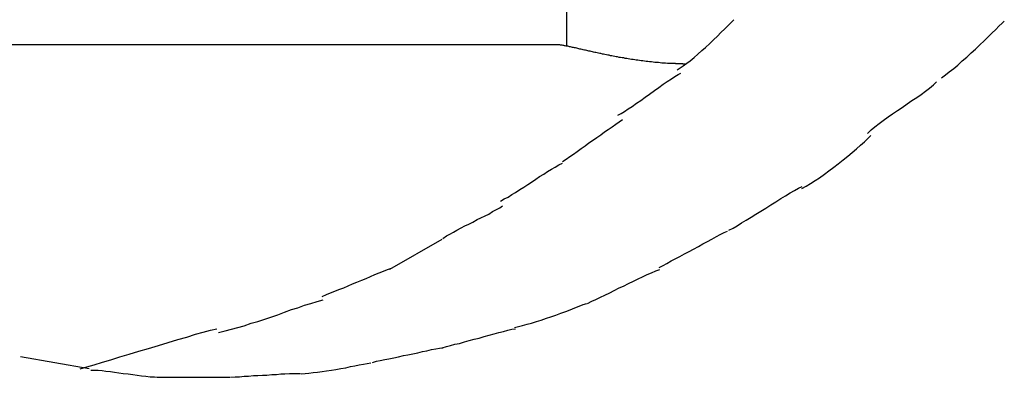
# Model space of a CAD drawing. Extents: x -13.3 to 13.3, y -12 to 12.
# Drawn here: x -5.8 to -5.4, y -0.5 to -0.3 of the extents above; entities that cross this region are included whole.
import ezdxf

# ---------------------------------------------------------------- set-up
doc = ezdxf.new("R2010")
doc.units = 0
doc.layers.get('0').update_dxf_attribs({"linetype": 'CONTINUOUS'})

msp = doc.modelspace()

# ---------------------------------------------------------------- linework, layer by layer
at = {"color": 0}
for points in [[(-5.5618, 3.9856), (-5.5618, -0.3457)], [(-5.5089, -0.357), (-5.5089, -0.357), (-5.5074, -0.3561), (-5.5059, -0.3551), (-5.5042, -0.3539), (-5.5026, -0.3527), (-5.5007, -0.3511), (-5.4989, -0.3496), (-5.4971, -0.3478), (-5.4953, -0.3463), (-5.4932, -0.3445), (-5.4914, -0.3427), (-5.4896, -0.3409), (-5.4879, -0.3392), (-5.4861, -0.3374), (-5.4845, -0.3359), (-5.483, -0.3344), (-5.4818, -0.3332)], [(-5.5089, -0.357), (-5.5089, -0.357), (-5.5074, -0.3561), (-5.5059, -0.3551), (-5.5042, -0.3539), (-5.5026, -0.3527), (-5.5007, -0.3511), (-5.4989, -0.3496), (-5.4971, -0.3478), (-5.4953, -0.3463), (-5.4932, -0.3445), (-5.4914, -0.3427), (-5.4896, -0.3409), (-5.4879, -0.3392), (-5.4861, -0.3374), (-5.4845, -0.3359), (-5.483, -0.3344), (-5.4818, -0.3332)], [(-5.3825, -0.3609), (-5.3825, -0.3609), (-5.3805, -0.3595), (-5.3787, -0.3581), (-5.3766, -0.3564), (-5.3747, -0.3548), (-5.3725, -0.3528), (-5.3704, -0.351), (-5.3683, -0.349), (-5.3662, -0.3472), (-5.3641, -0.3451), (-5.362, -0.3432), (-5.3601, -0.3413), (-5.3583, -0.3395), (-5.3565, -0.3377), (-5.355, -0.3362), (-5.3535, -0.3348), (-5.3524, -0.3337)], [(-5.3825, -0.3609), (-5.3825, -0.3609), (-5.3805, -0.3595), (-5.3787, -0.3581), (-5.3766, -0.3564), (-5.3747, -0.3548), (-5.3725, -0.3528), (-5.3704, -0.351), (-5.3683, -0.349), (-5.3662, -0.3472), (-5.3641, -0.3451), (-5.362, -0.3432), (-5.3601, -0.3413), (-5.3583, -0.3395), (-5.3565, -0.3377), (-5.355, -0.3362), (-5.3535, -0.3348), (-5.3524, -0.3337)], [(-5.5661, -0.3451), (-6.2121, -0.3451)], [(-5.5118, -0.3541), (-5.5127, -0.354), (-5.5135, -0.354), (-5.5144, -0.3539), (-5.5153, -0.3538), (-5.5161, -0.3538), (-5.517, -0.3537), (-5.5178, -0.3536), (-5.5186, -0.3536), (-5.5195, -0.3535), (-5.5203, -0.3534), (-5.5211, -0.3533), (-5.522, -0.3532), (-5.5228, -0.3531), (-5.5236, -0.353), (-5.5244, -0.3529), (-5.5252, -0.3528), (-5.526, -0.3527), (-5.5268, -0.3526), (-5.5276, -0.3525), (-5.5284, -0.3524), (-5.5291, -0.3523), (-5.5299, -0.3522), (-5.5307, -0.3521), (-5.5314, -0.3519), (-5.5322, -0.3518), (-5.5329, -0.3517), (-5.5337, -0.3516), (-5.5344, -0.3514), (-5.5351, -0.3513), (-5.5359, -0.3512), (-5.5366, -0.3511), (-5.5373, -0.3509), (-5.538, -0.3508), (-5.5387, -0.3507), (-5.5394, -0.3505), (-5.5401, -0.3504), (-5.5407, -0.3503), (-5.5414, -0.3501), (-5.542, -0.35), (-5.5427, -0.3499), (-5.5434, -0.3497), (-5.544, -0.3496), (-5.5446, -0.3495), (-5.5453, -0.3493), (-5.5459, -0.3492), (-5.5465, -0.3491), (-5.5471, -0.349), (-5.5477, -0.3488), (-5.5482, -0.3487), (-5.5488, -0.3486), (-5.5494, -0.3485), (-5.55, -0.3483), (-5.5505, -0.3482), (-5.5511, -0.3481), (-5.5516, -0.3479), (-5.5521, -0.3478), (-5.5527, -0.3477), (-5.5532, -0.3476), (-5.5538, -0.3475), (-5.5543, -0.3473), (-5.5549, -0.3472), (-5.5554, -0.3471), (-5.5559, -0.347), (-5.5564, -0.3468), (-5.5569, -0.3467), (-5.5574, -0.3466), (-5.5579, -0.3465), (-5.5584, -0.3464), (-5.5589, -0.3463), (-5.5594, -0.3462), (-5.5598, -0.3461), (-5.5603, -0.346), (-5.5607, -0.3459), (-5.5611, -0.3458), (-5.5616, -0.3458), (-5.5619, -0.3457), (-5.5624, -0.3456), (-5.5627, -0.3455), (-5.5631, -0.3454), (-5.5634, -0.3454), (-5.5638, -0.3453), (-5.5641, -0.3453), (-5.5644, -0.3452), (-5.5647, -0.3452), (-5.565, -0.3451), (-5.5652, -0.3451), (-5.5656, -0.3451), (-5.5661, -0.3451)], [(-5.5048, -0.3543), (-5.505, -0.3543), (-5.5051, -0.3543), (-5.5053, -0.3543), (-5.5055, -0.3543), (-5.5057, -0.3543), (-5.5058, -0.3543), (-5.506, -0.3543), (-5.5062, -0.3542), (-5.5064, -0.3542), (-5.5065, -0.3542), (-5.5067, -0.3542), (-5.5069, -0.3542), (-5.5071, -0.3542), (-5.5072, -0.3542), (-5.5074, -0.3542), (-5.5076, -0.3542), (-5.5078, -0.3542), (-5.5079, -0.3542), (-5.5081, -0.3542), (-5.5083, -0.3542), (-5.5085, -0.3542), (-5.5086, -0.3542), (-5.5088, -0.3542), (-5.509, -0.3542), (-5.5092, -0.3542), (-5.5094, -0.3542), (-5.5095, -0.3542), (-5.5097, -0.3541), (-5.5099, -0.3541), (-5.51, -0.3541), (-5.5102, -0.3541), (-5.5104, -0.3541), (-5.5106, -0.3541), (-5.5108, -0.3541), (-5.5109, -0.3541), (-5.5111, -0.3541), (-5.5114, -0.3541), (-5.5118, -0.3541)], [(-5.5372, -0.3788), (-5.5372, -0.3788), (-5.5357, -0.3779), (-5.5341, -0.377), (-5.5322, -0.3758), (-5.5304, -0.3746), (-5.5283, -0.3731), (-5.5262, -0.3717), (-5.5241, -0.3702), (-5.522, -0.3687), (-5.5197, -0.367), (-5.5176, -0.3655), (-5.5155, -0.364), (-5.5136, -0.3627), (-5.5116, -0.3614), (-5.5099, -0.3603), (-5.5083, -0.3593), (-5.5071, -0.3587)], [(-5.5372, -0.3788), (-5.5372, -0.3788), (-5.5357, -0.3779), (-5.5341, -0.377), (-5.5322, -0.3758), (-5.5304, -0.3746), (-5.5283, -0.3731), (-5.5262, -0.3717), (-5.5241, -0.3702), (-5.522, -0.3687), (-5.5197, -0.367), (-5.5176, -0.3655), (-5.5155, -0.364), (-5.5136, -0.3627), (-5.5116, -0.3614), (-5.5099, -0.3603), (-5.5083, -0.3593), (-5.5071, -0.3587)], [(-5.4179, -0.3876), (-5.4179, -0.3876), (-5.4161, -0.3858), (-5.4143, -0.3843), (-5.4123, -0.3828), (-5.4103, -0.3813), (-5.408, -0.3796), (-5.4058, -0.3781), (-5.4034, -0.3766), (-5.4013, -0.3751), (-5.3989, -0.3733), (-5.3966, -0.3718), (-5.3943, -0.3703), (-5.3922, -0.3688), (-5.3901, -0.3673), (-5.3881, -0.3658), (-5.3863, -0.3643), (-5.3848, -0.3628)], [(-5.4179, -0.3876), (-5.4179, -0.3876), (-5.4161, -0.3858), (-5.4143, -0.3843), (-5.4123, -0.3828), (-5.4103, -0.3813), (-5.408, -0.3796), (-5.4058, -0.3781), (-5.4034, -0.3766), (-5.4013, -0.3751), (-5.3989, -0.3733), (-5.3966, -0.3718), (-5.3943, -0.3703), (-5.3922, -0.3688), (-5.3901, -0.3673), (-5.3881, -0.3658), (-5.3863, -0.3643), (-5.3848, -0.3628)], [(-5.5637, -0.401), (-5.5637, -0.401), (-5.5619, -0.3998), (-5.5602, -0.3986), (-5.5584, -0.3974), (-5.5567, -0.3962), (-5.5547, -0.3947), (-5.5529, -0.3935), (-5.5511, -0.3921), (-5.5493, -0.3909), (-5.5472, -0.3894), (-5.5454, -0.3882), (-5.5436, -0.3868), (-5.5418, -0.3856), (-5.54, -0.3843), (-5.5382, -0.3831), (-5.5365, -0.3819), (-5.535, -0.3809)], [(-5.5637, -0.401), (-5.5637, -0.401), (-5.5619, -0.3998), (-5.5602, -0.3986), (-5.5584, -0.3974), (-5.5567, -0.3962), (-5.5547, -0.3947), (-5.5529, -0.3935), (-5.5511, -0.3921), (-5.5493, -0.3909), (-5.5472, -0.3894), (-5.5454, -0.3882), (-5.5436, -0.3868), (-5.5418, -0.3856), (-5.54, -0.3843), (-5.5382, -0.3831), (-5.5365, -0.3819), (-5.535, -0.3809)], [(-5.4493, -0.4139), (-5.4493, -0.4139), (-5.4472, -0.4127), (-5.4451, -0.4115), (-5.4429, -0.4101), (-5.4408, -0.4087), (-5.4384, -0.407), (-5.4363, -0.4054), (-5.4339, -0.4036), (-5.4318, -0.402), (-5.4294, -0.4002), (-5.4273, -0.3984), (-5.4251, -0.3966), (-5.4231, -0.3949), (-5.4211, -0.3931), (-5.4193, -0.3915), (-5.4177, -0.3899), (-5.4163, -0.3885)], [(-5.4493, -0.4139), (-5.4493, -0.4139), (-5.4472, -0.4127), (-5.4451, -0.4115), (-5.4429, -0.4101), (-5.4408, -0.4087), (-5.4384, -0.407), (-5.4363, -0.4054), (-5.4339, -0.4036), (-5.4318, -0.402), (-5.4294, -0.4002), (-5.4273, -0.3984), (-5.4251, -0.3966), (-5.4231, -0.3949), (-5.4211, -0.3931), (-5.4193, -0.3915), (-5.4177, -0.3899), (-5.4163, -0.3885)], [(-5.5934, -0.42), (-5.5934, -0.42), (-5.5915, -0.4189), (-5.5897, -0.418), (-5.5879, -0.4168), (-5.5861, -0.4158), (-5.584, -0.4144), (-5.5822, -0.4132), (-5.5803, -0.412), (-5.5785, -0.4108), (-5.5764, -0.4094), (-5.5746, -0.4082), (-5.5726, -0.407), (-5.5708, -0.4058), (-5.569, -0.4046), (-5.5672, -0.4036), (-5.5654, -0.4026), (-5.5637, -0.4018)], [(-5.5934, -0.42), (-5.5934, -0.42), (-5.5915, -0.4189), (-5.5897, -0.418), (-5.5879, -0.4168), (-5.5861, -0.4158), (-5.584, -0.4144), (-5.5822, -0.4132), (-5.5803, -0.412), (-5.5785, -0.4108), (-5.5764, -0.4094), (-5.5746, -0.4082), (-5.5726, -0.407), (-5.5708, -0.4058), (-5.569, -0.4046), (-5.5672, -0.4036), (-5.5654, -0.4026), (-5.5637, -0.4018)], [(-5.4841, -0.4339), (-5.4841, -0.4339), (-5.4821, -0.4328), (-5.4802, -0.4317), (-5.478, -0.4303), (-5.4759, -0.4291), (-5.4735, -0.4276), (-5.4712, -0.4262), (-5.4688, -0.4247), (-5.4665, -0.4233), (-5.4641, -0.4217), (-5.4617, -0.4202), (-5.4593, -0.4187), (-5.4571, -0.4174), (-5.4548, -0.416), (-5.4527, -0.4148), (-5.4508, -0.4137), (-5.4491, -0.4129)], [(-5.4841, -0.4339), (-5.4841, -0.4339), (-5.4821, -0.4328), (-5.4802, -0.4317), (-5.478, -0.4303), (-5.4759, -0.4291), (-5.4735, -0.4276), (-5.4712, -0.4262), (-5.4688, -0.4247), (-5.4665, -0.4233), (-5.4641, -0.4217), (-5.4617, -0.4202), (-5.4593, -0.4187), (-5.4571, -0.4174), (-5.4548, -0.416), (-5.4527, -0.4148), (-5.4508, -0.4137), (-5.4491, -0.4129)], [(-5.6209, -0.4378), (-5.6209, -0.4378), (-5.6192, -0.4366), (-5.6176, -0.4357), (-5.6158, -0.4348), (-5.6142, -0.4339), (-5.6122, -0.4327), (-5.6104, -0.4318), (-5.6084, -0.4309), (-5.6066, -0.43), (-5.6045, -0.4288), (-5.6027, -0.4279), (-5.6007, -0.427), (-5.5989, -0.4261), (-5.5971, -0.4249), (-5.5953, -0.424), (-5.5937, -0.4231), (-5.5923, -0.4222)], [(-5.6209, -0.4378), (-5.6209, -0.4378), (-5.6192, -0.4366), (-5.6176, -0.4357), (-5.6158, -0.4348), (-5.6142, -0.4339), (-5.6122, -0.4327), (-5.6104, -0.4318), (-5.6084, -0.4309), (-5.6066, -0.43), (-5.6045, -0.4288), (-5.6027, -0.4279), (-5.6007, -0.427), (-5.5989, -0.4261), (-5.5971, -0.4249), (-5.5953, -0.424), (-5.5937, -0.4231), (-5.5923, -0.4222)], [(-5.5174, -0.4517), (-5.5174, -0.4517), (-5.5156, -0.4507), (-5.5138, -0.4498), (-5.5117, -0.4486), (-5.5098, -0.4476), (-5.5075, -0.4464), (-5.5054, -0.4452), (-5.5031, -0.444), (-5.501, -0.4429), (-5.4986, -0.4416), (-5.4965, -0.4404), (-5.4943, -0.4392), (-5.4922, -0.4381), (-5.4901, -0.4369), (-5.4882, -0.4359), (-5.4864, -0.435), (-5.4847, -0.4343)], [(-5.5174, -0.4517), (-5.5174, -0.4517), (-5.5156, -0.4507), (-5.5138, -0.4498), (-5.5117, -0.4486), (-5.5098, -0.4476), (-5.5075, -0.4464), (-5.5054, -0.4452), (-5.5031, -0.444), (-5.501, -0.4429), (-5.4986, -0.4416), (-5.4965, -0.4404), (-5.4943, -0.4392), (-5.4922, -0.4381), (-5.4901, -0.4369), (-5.4882, -0.4359), (-5.4864, -0.435), (-5.4847, -0.4343)], [(-5.6213, -0.4383), (-5.6464, -0.4527)], [(-5.6786, -0.4656), (-5.6786, -0.4656), (-5.6765, -0.4647), (-5.6746, -0.4639), (-5.6725, -0.463), (-5.6706, -0.4623), (-5.6683, -0.4614), (-5.6662, -0.4605), (-5.6641, -0.4596), (-5.662, -0.4587), (-5.6597, -0.4578), (-5.6576, -0.4569), (-5.6555, -0.456), (-5.6534, -0.4551), (-5.6513, -0.4542), (-5.6492, -0.4534), (-5.6473, -0.4526), (-5.6455, -0.452)], [(-5.6786, -0.4656), (-5.6786, -0.4656), (-5.6765, -0.4647), (-5.6746, -0.4639), (-5.6725, -0.463), (-5.6706, -0.4623), (-5.6683, -0.4614), (-5.6662, -0.4605), (-5.6641, -0.4596), (-5.662, -0.4587), (-5.6597, -0.4578), (-5.6576, -0.4569), (-5.6555, -0.456), (-5.6534, -0.4551), (-5.6513, -0.4542), (-5.6492, -0.4534), (-5.6473, -0.4526), (-5.6455, -0.452)], [(-5.5518, -0.4689), (-5.5518, -0.4689), (-5.5497, -0.4679), (-5.5477, -0.467), (-5.5455, -0.4659), (-5.5434, -0.465), (-5.541, -0.4638), (-5.5389, -0.4627), (-5.5366, -0.4615), (-5.5345, -0.4606), (-5.5321, -0.4594), (-5.5298, -0.4583), (-5.5275, -0.4571), (-5.5254, -0.4562), (-5.5232, -0.4551), (-5.5211, -0.4542), (-5.519, -0.4533), (-5.5172, -0.4526)], [(-5.5518, -0.4689), (-5.5518, -0.4689), (-5.5497, -0.4679), (-5.5477, -0.467), (-5.5455, -0.4659), (-5.5434, -0.465), (-5.541, -0.4638), (-5.5389, -0.4627), (-5.5366, -0.4615), (-5.5345, -0.4606), (-5.5321, -0.4594), (-5.5298, -0.4583), (-5.5275, -0.4571), (-5.5254, -0.4562), (-5.5232, -0.4551), (-5.5211, -0.4542), (-5.519, -0.4533), (-5.5172, -0.4526)], [(-5.7282, -0.4828), (-5.7282, -0.4828), (-5.725, -0.482), (-5.722, -0.4813), (-5.7189, -0.4804), (-5.7159, -0.4796), (-5.7126, -0.4784), (-5.7094, -0.4775), (-5.7061, -0.4764), (-5.7031, -0.4755), (-5.6998, -0.4743), (-5.6966, -0.4731), (-5.6933, -0.4719), (-5.6903, -0.471), (-5.687, -0.4698), (-5.684, -0.4689), (-5.681, -0.468), (-5.6781, -0.4672)], [(-5.7282, -0.4828), (-5.7282, -0.4828), (-5.725, -0.482), (-5.722, -0.4813), (-5.7189, -0.4804), (-5.7159, -0.4796), (-5.7126, -0.4784), (-5.7094, -0.4775), (-5.7061, -0.4764), (-5.7031, -0.4755), (-5.6998, -0.4743), (-5.6966, -0.4731), (-5.6933, -0.4719), (-5.6903, -0.471), (-5.687, -0.4698), (-5.684, -0.4689), (-5.681, -0.468), (-5.6781, -0.4672)], [(-5.5867, -0.4805), (-5.5867, -0.4805), (-5.5847, -0.4799), (-5.5828, -0.4795), (-5.5806, -0.4789), (-5.5785, -0.4783), (-5.5761, -0.4775), (-5.5738, -0.4769), (-5.5714, -0.476), (-5.5693, -0.4754), (-5.5669, -0.4745), (-5.5645, -0.4736), (-5.5621, -0.4727), (-5.56, -0.472), (-5.5578, -0.4711), (-5.5557, -0.4703), (-5.5538, -0.4695), (-5.552, -0.4689)], [(-5.5867, -0.4805), (-5.5867, -0.4805), (-5.5847, -0.4799), (-5.5828, -0.4795), (-5.5806, -0.4789), (-5.5785, -0.4783), (-5.5761, -0.4775), (-5.5738, -0.4769), (-5.5714, -0.476), (-5.5693, -0.4754), (-5.5669, -0.4745), (-5.5645, -0.4736), (-5.5621, -0.4727), (-5.56, -0.472), (-5.5578, -0.4711), (-5.5557, -0.4703), (-5.5538, -0.4695), (-5.552, -0.4689)], [(-5.7944, -0.5002), (-5.7944, -0.5002), (-5.7911, -0.4992), (-5.7876, -0.4983), (-5.7837, -0.4971), (-5.7797, -0.496), (-5.7753, -0.4945), (-5.7709, -0.4932), (-5.7662, -0.4917), (-5.7617, -0.4905), (-5.7569, -0.489), (-5.7522, -0.4876), (-5.7477, -0.4862), (-5.7434, -0.485), (-5.7392, -0.4837), (-5.7355, -0.4826), (-5.732, -0.4817), (-5.729, -0.481)], [(-5.7944, -0.5002), (-5.7944, -0.5002), (-5.7911, -0.4992), (-5.7876, -0.4983), (-5.7837, -0.4971), (-5.7797, -0.496), (-5.7753, -0.4945), (-5.7709, -0.4932), (-5.7662, -0.4917), (-5.7617, -0.4905), (-5.7569, -0.489), (-5.7522, -0.4876), (-5.7477, -0.4862), (-5.7434, -0.485), (-5.7392, -0.4837), (-5.7355, -0.4826), (-5.732, -0.4817), (-5.729, -0.481)], [(-5.6212, -0.4901), (-5.6212, -0.4901), (-5.6192, -0.4895), (-5.6173, -0.4891), (-5.6151, -0.4885), (-5.613, -0.4881), (-5.6106, -0.4873), (-5.6083, -0.4867), (-5.6059, -0.4861), (-5.6036, -0.4855), (-5.6012, -0.4847), (-5.5988, -0.4841), (-5.5964, -0.4835), (-5.5942, -0.4829), (-5.5919, -0.4823), (-5.5898, -0.4817), (-5.5879, -0.4813), (-5.5862, -0.481)], [(-5.6212, -0.4901), (-5.6212, -0.4901), (-5.6192, -0.4895), (-5.6173, -0.4891), (-5.6151, -0.4885), (-5.613, -0.4881), (-5.6106, -0.4873), (-5.6083, -0.4867), (-5.6059, -0.4861), (-5.6036, -0.4855), (-5.6012, -0.4847), (-5.5988, -0.4841), (-5.5964, -0.4835), (-5.5942, -0.4829), (-5.5919, -0.4823), (-5.5898, -0.4817), (-5.5879, -0.4813), (-5.5862, -0.481)], [(-5.8228, -0.4943), (-5.79, -0.5001)], [(-5.6546, -0.4972), (-5.6546, -0.4972), (-5.6526, -0.4966), (-5.6508, -0.4963), (-5.6487, -0.4958), (-5.6467, -0.4955), (-5.6443, -0.4949), (-5.6421, -0.4945), (-5.6397, -0.4939), (-5.6376, -0.4936), (-5.6352, -0.493), (-5.6329, -0.4925), (-5.6306, -0.4919), (-5.6285, -0.4916), (-5.6263, -0.491), (-5.6243, -0.4907), (-5.6225, -0.4904), (-5.6208, -0.4901)], [(-5.6546, -0.4972), (-5.6546, -0.4972), (-5.6526, -0.4966), (-5.6508, -0.4963), (-5.6487, -0.4958), (-5.6467, -0.4955), (-5.6443, -0.4949), (-5.6421, -0.4945), (-5.6397, -0.4939), (-5.6376, -0.4936), (-5.6352, -0.493), (-5.6329, -0.4925), (-5.6306, -0.4919), (-5.6285, -0.4916), (-5.6263, -0.491), (-5.6243, -0.4907), (-5.6225, -0.4904), (-5.6208, -0.4901)], [(-5.6887, -0.5026), (-5.6887, -0.5026), (-5.6868, -0.5024), (-5.685, -0.5023), (-5.6829, -0.502), (-5.6809, -0.5019), (-5.6786, -0.5015), (-5.6765, -0.5012), (-5.6741, -0.5009), (-5.672, -0.5006), (-5.6696, -0.5), (-5.6673, -0.4997), (-5.6651, -0.4991), (-5.663, -0.4988), (-5.6609, -0.4983), (-5.6589, -0.498), (-5.6571, -0.4977), (-5.6554, -0.4974)], [(-5.6887, -0.5026), (-5.6887, -0.5026), (-5.6868, -0.5024), (-5.685, -0.5023), (-5.6829, -0.502), (-5.6809, -0.5019), (-5.6786, -0.5015), (-5.6765, -0.5012), (-5.6741, -0.5009), (-5.672, -0.5006), (-5.6696, -0.5), (-5.6673, -0.4997), (-5.6651, -0.4991), (-5.663, -0.4988), (-5.6609, -0.4983), (-5.6589, -0.498), (-5.6571, -0.4977), (-5.6554, -0.4974)], [(-5.7893, -0.5008), (-5.7893, -0.5008), (-5.7875, -0.5008), (-5.7857, -0.5009), (-5.7838, -0.501), (-5.782, -0.5013), (-5.7799, -0.5015), (-5.7779, -0.5018), (-5.7758, -0.5021), (-5.7737, -0.5025), (-5.7713, -0.5027), (-5.7692, -0.503), (-5.7671, -0.5033), (-5.765, -0.5036), (-5.7629, -0.5037), (-5.7608, -0.504), (-5.7588, -0.5041), (-5.757, -0.5043)], [(-5.7893, -0.5008), (-5.7893, -0.5008), (-5.7875, -0.5008), (-5.7857, -0.5009), (-5.7838, -0.501), (-5.782, -0.5013), (-5.7799, -0.5015), (-5.7779, -0.5018), (-5.7758, -0.5021), (-5.7737, -0.5025), (-5.7713, -0.5027), (-5.7692, -0.503), (-5.7671, -0.5033), (-5.765, -0.5036), (-5.7629, -0.5037), (-5.7608, -0.504), (-5.7588, -0.5041), (-5.757, -0.5043)], [(-5.7224, -0.5042), (-5.7224, -0.5042), (-5.7202, -0.504), (-5.7181, -0.504), (-5.7159, -0.5038), (-5.7138, -0.5038), (-5.7114, -0.5035), (-5.7093, -0.5035), (-5.7071, -0.5033), (-5.705, -0.5033), (-5.7026, -0.503), (-5.7005, -0.503), (-5.6984, -0.5027), (-5.6964, -0.5027), (-5.6943, -0.5025), (-5.6924, -0.5025), (-5.6906, -0.5025), (-5.689, -0.5025)], [(-5.7224, -0.5042), (-5.7224, -0.5042), (-5.7202, -0.504), (-5.7181, -0.504), (-5.7159, -0.5038), (-5.7138, -0.5038), (-5.7114, -0.5035), (-5.7093, -0.5035), (-5.7071, -0.5033), (-5.705, -0.5033), (-5.7026, -0.503), (-5.7005, -0.503), (-5.6984, -0.5027), (-5.6964, -0.5027), (-5.6943, -0.5025), (-5.6924, -0.5025), (-5.6906, -0.5025), (-5.689, -0.5025)], [(-5.7575, -0.5042), (-5.7575, -0.5042), (-5.7557, -0.5042), (-5.754, -0.5042), (-5.7522, -0.5042), (-5.7506, -0.5042), (-5.7488, -0.5042), (-5.747, -0.5042), (-5.7452, -0.5042), (-5.7435, -0.5042), (-5.7417, -0.5042), (-5.7399, -0.5042), (-5.7381, -0.5042), (-5.7363, -0.5042), (-5.7345, -0.5042), (-5.7328, -0.5042), (-5.7311, -0.5042), (-5.7296, -0.5042), (-5.7296, -0.5042), (-5.729, -0.5042), (-5.7287, -0.5042), (-5.7282, -0.5042), (-5.7279, -0.5042), (-5.7273, -0.5042), (-5.727, -0.5042), (-5.7264, -0.5042), (-5.7261, -0.5042), (-5.7255, -0.5042), (-5.725, -0.5042), (-5.7244, -0.5042), (-5.7241, -0.5042), (-5.7236, -0.5042), (-5.7233, -0.5042), (-5.723, -0.5042), (-5.7227, -0.5042)], [(-5.7575, -0.5042), (-5.7575, -0.5042), (-5.7557, -0.5042), (-5.754, -0.5042), (-5.7522, -0.5042), (-5.7506, -0.5042), (-5.7488, -0.5042), (-5.747, -0.5042), (-5.7452, -0.5042), (-5.7435, -0.5042), (-5.7417, -0.5042), (-5.7399, -0.5042), (-5.7381, -0.5042), (-5.7363, -0.5042), (-5.7345, -0.5042), (-5.7328, -0.5042), (-5.7311, -0.5042), (-5.7296, -0.5042), (-5.7296, -0.5042), (-5.729, -0.5042), (-5.7287, -0.5042), (-5.7282, -0.5042), (-5.7279, -0.5042), (-5.7273, -0.5042), (-5.727, -0.5042), (-5.7264, -0.5042), (-5.7261, -0.5042), (-5.7255, -0.5042), (-5.725, -0.5042), (-5.7244, -0.5042), (-5.7241, -0.5042), (-5.7236, -0.5042), (-5.7233, -0.5042), (-5.723, -0.5042), (-5.7227, -0.5042)]]:
    msp.add_lwpolyline(points, dxfattribs=at)

doc.saveas('drawing.dxf')
